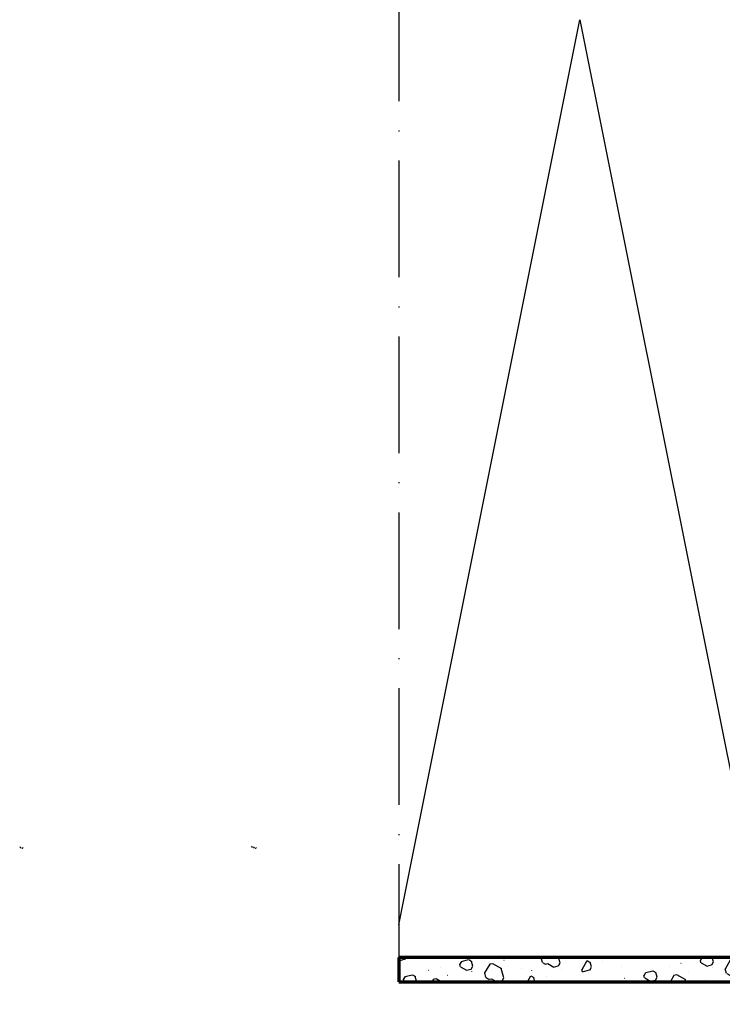
# Model space of a CAD drawing. Units: millimetres. Extents: x 2450 to 23610, y -352 to 6090.
# Drawn here: x 3122 to 3194, y 23 to 124 of the extents above; entities that cross this region are included whole.
import ezdxf

# ---------------------------------------------------------------- set-up
doc = ezdxf.new("R2010")
doc.units = ezdxf.units.MM
doc.linetypes.add('ACAD_ISO02W100', pattern=[15, 12, -3])
doc.linetypes.add('ACAD_ISO10W100', pattern=[18, 12, -3, 0, -3])
for name, color, linetype, lineweight in [('S17_Verdeckt', 63, 'ACAD_ISO02W100', 25), ('S18_Mittellinie', 10, 'ACAD_ISO10W100', 25), ('S23_Konstruktion_025', 5, 'Continuous', 25), ('S25_Konstruktion_070', 5, 'Continuous', 70), ('S36_Dämmung_Schraffur', 3, 'Continuous', 25)]:
    doc.layers.add(name, color=color, linetype=linetype, lineweight=lineweight)

msp = doc.modelspace()

# ---------------------------------------------------------------- hatches: boundary and pattern name
at = {"layer": 'S17_Verdeckt'}
for points in [[(3121.66, 38.99), (3121.65, 38.82), (3121.76, 38.79), (3121.85, 38.93)], [(3122.08, 38.86), (3121.92, 38.91), (3121.81, 38.77), (3121.93, 38.73)], [(3145.59, 39.01), (3145.43, 39.07), (3145.48, 38.88), (3145.59, 38.84)], [(3145.66, 38.99), (3145.65, 38.82), (3145.76, 38.79), (3145.85, 38.93)], [(3146.08, 38.86), (3145.92, 38.91), (3145.81, 38.77), (3145.93, 38.73)]]:
    msp.add_hatch(color=256, dxfattribs=at).paths.add_polyline_path(points)
at = {"layer": 'S23_Konstruktion_025'}
h = msp.add_hatch(dxfattribs=at)
h.set_pattern_fill('CONGL', color=256, scale=0.05, angle=15)
h.set_pattern_definition([(15, (3711.3597, -56.8465), (4.24264, 7.34847), [0.75, -1.75, 0.01, -1.24, 0.01, -2.24]), (15, (3711.86, -57.748), (4.24264, 7.34847), [0.5, -2, 0.25, -1.25, 0.01, -1.99]), (15, (3714.18, -58.679), (4.24264, 7.34847), [0.25, -5.75]), (15, (3715.034, -58.968), (4.24264, 7.34847), [0.5, -5.5]), (15, (3712.218, -61.0164), (4.24264, 7.34847), [0.75, -5.25]), (105, (3712.218, -61.0164), (-7.34847, 4.24264), [0.25, -1.75, 0.01, -1.74, 0.25, -2]), (105, (3713.1194, -60.516), (-7.34847, 4.24264), [0.5, -0.75, 0.01, -1.49, 0.01, -3.24]), (105, (3712.5197, -57.312), (-7.34847, 4.24264), [0.5, -5.5]), (105, (3714.262, -59.951), (-7.34847, 4.24264), [0.01, -1.49, 0.5, -4]), (105, (3716.211, -60.464), (-7.34847, 4.24264), [0.01, -1.23, 0.01, -0.75, 1, -3]), (60, (3711.1836, -57.1518), (-1.552863, 5.795363), [0.355, -8.13]), (60, (3712.3434, -57.617), (-1.552863, 5.795363), [0.355, -8.13]), (60, (3712.1534, -60.775), (-1.552863, 5.795363), [1.06, -2.122, 1.0605, -4.2425]), (60, (3712.943, -60.8227), (-1.552863, 5.795363), [0.355, -8.13]), (60, (3715.517, -58.8383), (-1.552863, 5.795363), [0.355, -8.13]), (330, (3714.517, -57.0364), (5.795363, 1.552863), [1.06, -7.425]), (330, (3712.0836, -56.653), (5.795363, 1.552863), [0.355, -8.13]), (330, (3714.4214, -58.6146), (5.795363, 1.552863), [0.7075, -7.7775]), (330, (3713.876, -58.5017), (5.795363, 1.552863), [0.355, -8.13]), (330, (3711.2475, -57.394), (5.795363, 1.552863), [0.71, -7.775]), (330, (3712.6836, -59.8566), (5.795363, 1.552863), [0.355, -8.13])])
h.paths.add_polyline_path([(3246.64, 27.56), (3235.64, 27.56), (3160.64, 27.56), (3160.64, 25.06), (3246.64, 25.06)])

# ---------------------------------------------------------------- linework, layer by layer
at = {"layer": 'S18_Mittellinie'}
msp.add_line((3160.64, 200.06), (3160.64, 22.75), dxfattribs=at)
at = {"layer": 'S25_Konstruktion_070'}
for p, q in [((3246.64, 27.56), (3160.64, 27.56)), ((3160.64, 27.56), (3160.64, 25.06)), ((3160.64, 25.06), (3246.64, 25.06))]:
    msp.add_line(p, q, dxfattribs=at)
at = {"layer": 'S36_Dämmung_Schraffur'}
msp.add_lwpolyline([(3160.64, 30.93), (3179.26, 124.06), (3198.56, 27.56), (3209.37, 81.59), (3220.18, 27.56), (3230.98, 81.59), (3241.51, 28.81), (3247.39, 58.05)], dxfattribs=at)

doc.saveas('drawing.dxf')
